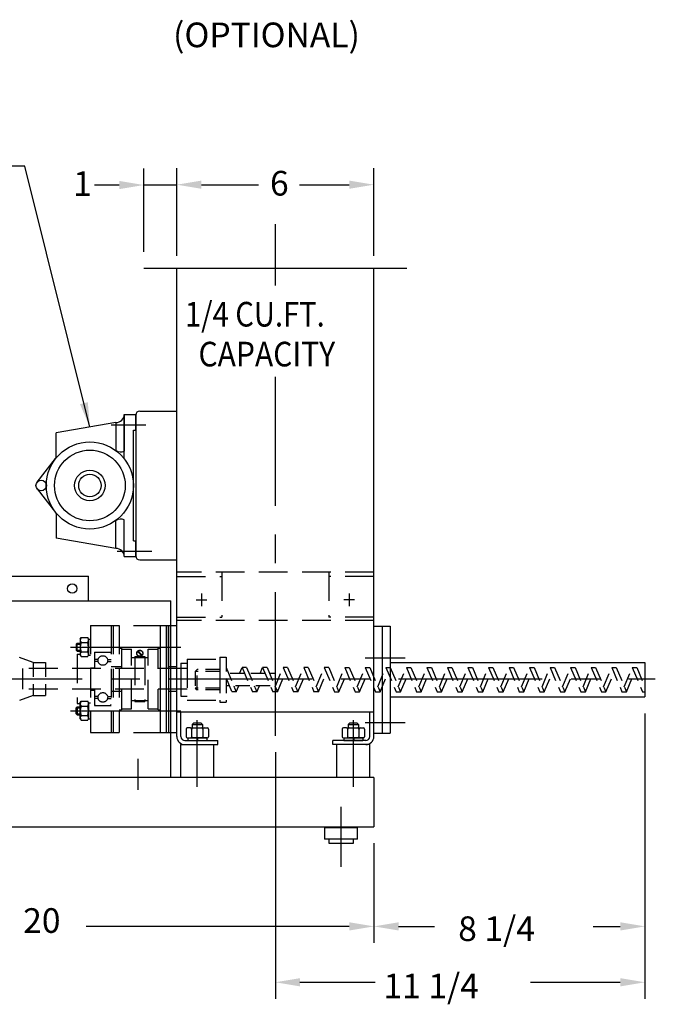
# Model space of a CAD drawing. Extents: x 0 to 1328, y 0 to 241.
# Drawn here: x 19 to 39, y 38 to 68 of the extents above; entities that cross this region are included whole.
import ezdxf

# ---------------------------------------------------------------- set-up
doc = ezdxf.new("R2010")
doc.units = 0
doc.header["$LTSCALE"] = 3.5
doc.header["$MEASUREMENT"] = 0
for name, pattern in [('CENTER', [2, 1.25, -0.25, 0.25, -0.25]), ('HIDDEN', [0.375, 0.25, -0.125]), ('HIDDEN2', [0.1875, 0.125, -0.0625])]:
    doc.linetypes.add(name, pattern=pattern)
doc.layers.get('0').update_dxf_attribs({"linetype": 'CONTINUOUS'})
doc.layers.get('DEFPOINTS').update_dxf_attribs({"linetype": 'CONTINUOUS'})
for name, color, linetype in [('2', 2, 'CONTINUOUS'), ('BAFFLE', 13, 'CONTINUOUS'), ('BASE', 150, 'CONTINUOUS'), ('BOLT', 1, 'CONTINUOUS'), ('BOLTS', 9, 'CONTINUOUS'), ('C', 6, 'CENTER'), ('CPLG', 1, 'CONTINUOUS'), ('DAMARSEAL', 1, 'CONTINUOUS'), ('DRIVE', 3, 'CONTINUOUS'), ('DRVSHAFT', 13, 'CONTINUOUS'), ('GUARD', 6, 'CONTINUOUS'), ('LCELL', 4, 'CONTINUOUS'), ('SCREW', 3, 'CONTINUOUS'), ('TEXT', 7, 'CONTINUOUS'), ('TROUGH', 2, 'CONTINUOUS'), ('TUBE', 13, 'CONTINUOUS'), ('VALVE', 3, 'CONTINUOUS'), ('VIB', 9, 'CONTINUOUS')]:
    doc.layers.add(name, color=color, linetype=linetype)
doc.styles.add('SIMPLEX', font='ROMANS')
doc.dimstyles.get("Standard").update_dxf_attribs({"dimscale": 5.333, "dimtxt": 0.09375, "dimasz": 0.09375, "dimexe": 0.09375, "dimexo": 0.09375, "dimgap": 0.09375, "dimtad": 0, "dimtih": 1, "dimtoh": 1, "dimdec": 6, "dimzin": 0, "dimdsep": 46, "dimlunit": 5, "dimtxsty": 'Standard', "dimcen": 0.09375, "dimadec": 0, "dimazin": 0, "dimtfac": 1, "dimtdec": 4, "dimtofl": 0, "dimtmove": 0, "dimatfit": 3, "dimfxl": 0, "dimfrac": 2, "dimtolj": 1, "dimtzin": 0, "dimarcsym": 0})

msp = doc.modelspace()

# ---------------------------------------------------------------- linework, layer by layer
at = {"color": 7}
for p, q in [((23.068, 60.59), (23.068, 63.123)), ((24.068, 60.465), (24.068, 63.133)), ((24.068, 60.465), (24.068, 63.123)), ((30.068, 60.465), (30.068, 63.133)), ((30.068, 60.465), (30.068, 63.123)), ((24.818, 62.633), (26.554, 62.633)), ((27.808, 62.633), (29.318, 62.633)), ((22.318, 62.623), (21.568, 62.623)), ((24.068, 62.623), (23.068, 62.623))]:
    msp.add_line(p, q, dxfattribs=at)
for p, q in [((24.193, 48.068), (24.193, 47.068)), ((38.318, 46.543), (38.318, 37.858)), ((27.068, 45.36), (27.068, 37.858)), ((30.068, 42.59), (30.068, 39.559)), ((29.318, 40.059), (21.315, 40.059)), ((30.818, 40.059), (31.91, 40.059)), ((36.747, 40.059), (37.568, 40.059)), ((27.818, 38.358), (30.108, 38.358)), ((34.831, 38.358), (37.568, 38.358))]:
    msp.add_line(p, q)
for points in [[(22.318, 62.748), (22.318, 62.498), (23.068, 62.623)], [(24.818, 62.758), (24.818, 62.508), (24.068, 62.633)], [(29.318, 62.758), (29.318, 62.508), (30.068, 62.633)]]:
    msp.add_solid(points, dxfattribs=at)
for points in [[(29.318, 40.184), (29.318, 39.934), (30.068, 40.059)], [(30.818, 40.184), (30.818, 39.934), (30.068, 40.059)], [(37.568, 40.184), (37.568, 39.934), (38.318, 40.059)], [(27.818, 38.483), (27.818, 38.233), (27.068, 38.358)], [(37.568, 38.483), (37.568, 38.233), (38.318, 38.358)]]:
    msp.add_solid(points)
at = {"layer": '2', "color": 7, "linetype": 'HIDDEN'}
for p, q in [((24.381, 47.903), (19.381, 47.903)), ((24.381, 47.278), (19.381, 47.278))]:
    msp.add_line(p, q, dxfattribs=at)
at = {"layer": 'BAFFLE', "color": 7, "linetype": 'HIDDEN'}
for p, q in [((30.068, 50.84), (24.068, 50.84)), ((24.068, 50.708), (25.443, 50.708)), ((25.443, 50.84), (25.443, 49.47)), ((28.693, 50.84), (28.693, 49.47)), ((30.068, 50.708), (28.693, 50.708)), ((24.068, 49.47), (25.443, 49.47)), ((30.068, 49.47), (28.693, 49.47)), ((30.068, 49.372), (24.068, 49.372))]:
    msp.add_line(p, q, dxfattribs=at)
at = {"layer": 'BAFFLE', "color": 7, "linetype": 'CENTER'}
for p, q in [((24.818, 50.195), (24.818, 49.806)), ((29.318, 50.195), (29.318, 49.806))]:
    msp.add_line(p, q, dxfattribs=at)
at = {"layer": 'BASE', "color": 7, "linetype": 'CENTER'}
for p, q in [((24.693, 44.308), (24.693, 46.332)), ((29.443, 44.308), (29.443, 46.332))]:
    msp.add_line(p, q, dxfattribs=at)
at = {"layer": 'BASE', "color": 7}
for p, q in [((24.193, 44.59), (24.193, 45.59)), ((25.193, 44.59), (25.193, 45.59)), ((28.943, 44.59), (28.943, 45.59)), ((29.943, 44.59), (29.943, 45.59)), ((30.068, 44.59), (10.068, 44.59)), ((10.068, 43.09), (30.068, 43.09))]:
    msp.add_line(p, q, dxfattribs=at)
at = {"layer": 'BOLT', "color": 7}
for p, q in [((23.818, 49.215), (23.818, 45.965)), ((23.818, 49.215), (24.068, 49.215)), ((23.818, 47.965), (24.068, 47.965)), ((23.818, 47.215), (24.068, 47.215)), ((23.818, 45.965), (24.068, 45.965))]:
    msp.add_line(p, q, dxfattribs=at)
at = {"layer": 'BOLTS', "color": 7}
for p, q in [((24.573, 46.244), (24.537, 46.208)), ((24.813, 46.244), (24.849, 46.208)), ((29.323, 46.244), (29.287, 46.208)), ((29.563, 46.244), (29.599, 46.208)), ((24.4, 45.793), (24.986, 45.793)), ((24.4, 45.793), (24.4, 45.715)), ((24.4, 45.715), (24.986, 45.715)), ((24.683, 45.793), (24.683, 45.715)), ((24.703, 45.793), (24.703, 45.715)), ((24.986, 45.793), (24.986, 45.715)), ((29.15, 45.793), (29.736, 45.793)), ((29.15, 45.793), (29.15, 45.715)), ((29.15, 45.715), (29.736, 45.715)), ((29.433, 45.793), (29.433, 45.715)), ((29.453, 45.793), (29.453, 45.715)), ((29.736, 45.793), (29.736, 45.715))]:
    msp.add_line(p, q, dxfattribs=at)
at = {"layer": 'BOLTS', "color": 7, "linetype": 'HIDDEN2'}
for p, q in [((24.537, 46.208), (24.537, 46.105)), ((24.849, 46.208), (24.849, 46.105)), ((29.287, 46.208), (29.287, 46.105)), ((29.599, 46.208), (29.599, 46.105))]:
    msp.add_line(p, q, dxfattribs=at)
at = {"layer": 'BOLTS', "color": 7, "linetype": 'Continuous'}
for p, q in [((24.813, 46.244), (24.573, 46.244)), ((29.563, 46.244), (29.323, 46.244)), ((24.35, 46.066), (24.35, 45.832)), ((24.483, 46.105), (24.389, 46.105)), ((24.483, 46.105), (24.903, 46.105)), ((24.522, 45.832), (24.522, 46.066)), ((24.864, 46.066), (24.864, 45.832)), ((24.903, 46.105), (24.997, 46.105)), ((25.036, 46.066), (25.036, 45.832)), ((29.1, 46.066), (29.1, 45.832)), ((29.233, 46.105), (29.139, 46.105)), ((29.233, 46.105), (29.653, 46.105)), ((29.272, 45.832), (29.272, 46.066)), ((29.614, 46.066), (29.614, 45.832)), ((29.653, 46.105), (29.747, 46.105)), ((29.786, 46.066), (29.786, 45.832)), ((24.389, 45.793), (24.561, 45.793)), ((24.825, 45.793), (24.561, 45.793)), ((24.997, 45.793), (24.825, 45.793)), ((29.139, 45.793), (29.311, 45.793)), ((29.575, 45.793), (29.311, 45.793)), ((29.747, 45.793), (29.575, 45.793))]:
    msp.add_line(p, q, dxfattribs=at)
for centre, start, end in [((24.389, 46.066), 90, 180), ((24.483, 46.066), 0, 90), ((24.561, 46.066), 90, 180), ((24.826, 46.066), 0, 90), ((24.903, 46.066), 90, 180), ((24.997, 46.066), 0, 90), ((29.139, 46.066), 90, 180), ((29.233, 46.066), 0, 90), ((29.311, 46.066), 90, 180), ((29.576, 46.066), 0, 90), ((29.653, 46.066), 90, 180), ((29.747, 46.066), 0, 90), ((24.389, 45.832), 180, 270), ((24.483, 45.832), 270, 0), ((24.561, 45.832), 180, 270), ((24.825, 45.832), 270, 0), ((24.903, 45.832), 180, 270), ((24.997, 45.832), 270, 0), ((29.139, 45.832), 180, 270), ((29.233, 45.832), 270, 0), ((29.311, 45.832), 180, 270), ((29.575, 45.832), 270, 0), ((29.653, 45.832), 180, 270), ((29.747, 45.832), 270, 0)]:
    msp.add_arc(centre, 0.039, start, end, dxfattribs=at)
at = {"layer": 'C', "color": 7, "linetype": 'CENTER'}
msp.add_line((16.818, 47.59), (38.633, 47.59), dxfattribs=at)
at = {"layer": 'C', "color": 7}
msp.add_line((29.068, 41.868), (29.068, 43.702), dxfattribs=at)
at = {"layer": 'CPLG', "color": 7, "linetype": 'HIDDEN2'}
for p, q in [((19.693, 48.091), (19.193, 48.278)), ((19.693, 48.091), (19.693, 47.09)), ((19.693, 48.091), (20.068, 48.091)), ((20.068, 48.091), (20.068, 47.09)), ((19.693, 47.09), (19.193, 46.903)), ((19.693, 47.09), (20.068, 47.09))]:
    msp.add_line(p, q, dxfattribs=at)
at = {"layer": 'DAMARSEAL', "color": 7, "linetype": 'HIDDEN'}
for p, q in [((21.443, 49.215), (21.443, 45.965)), ((21.443, 49.215), (23.5, 49.215)), ((22.068, 49.215), (22.068, 45.965)), ((22.131, 49.215), (22.131, 45.965)), ((22.318, 49.215), (22.318, 45.965)), ((21.037, 48.34), (21.037, 46.84)), ((21.568, 48.403), (21.568, 47.902)), ((21.598, 48.403), (21.568, 48.373)), ((21.568, 48.403), (22.068, 48.403)), ((22.038, 48.403), (22.068, 48.373)), ((22.381, 48.496), (22.693, 48.496)), ((22.693, 46.684), (22.693, 48.496)), ((22.787, 48.276), (22.787, 46.904)), ((22.787, 48.276), (23.099, 48.276)), ((22.873, 48.425), (22.998, 48.3)), ((22.888, 48.439), (23.013, 48.314)), ((23.099, 48.276), (23.099, 46.904)), ((23.193, 46.684), (23.193, 48.496)), ((23.193, 48.496), (23.506, 48.496)), ((22.693, 48.246), (23.193, 48.246)), ((21.568, 47.278), (21.568, 46.778)), ((21.598, 46.778), (21.568, 46.808)), ((21.568, 46.778), (22.068, 46.778)), ((22.038, 46.778), (22.068, 46.808)), ((22.693, 46.934), (23.193, 46.934)), ((22.787, 46.904), (23.099, 46.904)), ((22.381, 46.684), (22.693, 46.684)), ((23.193, 46.684), (23.506, 46.684)), ((21.443, 45.965), (23.5, 45.965))]:
    msp.add_line(p, q, dxfattribs=at)
at = {"layer": 'DAMARSEAL', "color": 7}
for p, q in [((23.5, 49.215), (23.818, 49.215)), ((23.568, 45.965), (23.568, 49.215)), ((23.756, 45.965), (23.756, 49.215)), ((23.818, 47.902), (23.818, 49.215)), ((21.131, 48.809), (21.153, 48.847)), ((21.131, 48.809), (21.131, 48.309)), ((21.153, 48.847), (21.359, 48.847)), ((21.153, 48.703), (21.359, 48.703)), ((21.381, 48.809), (21.359, 48.847)), ((21.381, 48.809), (21.381, 48.309)), ((21.037, 48.34), (21.131, 48.34)), ((21.131, 48.309), (21.153, 48.27)), ((21.153, 48.414), (21.359, 48.414)), ((21.153, 48.27), (21.359, 48.27)), ((21.381, 48.309), (21.359, 48.27)), ((21.675, 48.182), (21.568, 48.182)), ((21.675, 48.122), (21.568, 48.122)), ((21.961, 48.182), (22.068, 48.182)), ((21.961, 48.122), (22.068, 48.122)), ((22.068, 47.965), (22.381, 47.965)), ((21.675, 47.058), (21.568, 47.058)), ((21.961, 47.058), (22.068, 47.058)), ((22.068, 47.215), (22.381, 47.215)), ((21.037, 46.84), (21.131, 46.84)), ((21.131, 46.871), (21.153, 46.91)), ((21.131, 46.371), (21.131, 46.871)), ((21.153, 46.91), (21.359, 46.91)), ((21.153, 46.766), (21.359, 46.766)), ((21.381, 46.871), (21.359, 46.91)), ((21.381, 46.371), (21.381, 46.871)), ((21.675, 46.998), (21.568, 46.998)), ((21.961, 46.998), (22.068, 46.998)), ((21.153, 46.477), (21.359, 46.477)), ((21.131, 46.371), (21.153, 46.333)), ((21.153, 46.333), (21.359, 46.333)), ((21.381, 46.371), (21.359, 46.333)), ((23.5, 45.965), (23.818, 45.965))]:
    msp.add_line(p, q, dxfattribs=at)
at = {"layer": 'DAMARSEAL', "color": 7, "linetype": 'Continuous'}
for p, q in [((21.006, 48.651), (21.039, 48.684)), ((21.006, 48.651), (21.006, 48.466)), ((21.039, 48.434), (21.039, 48.684)), ((21.039, 48.684), (21.131, 48.684)), ((21.381, 48.314), (21.381, 48.803)), ((21.381, 48.803), (21.443, 48.803)), ((21.006, 48.466), (21.039, 48.434)), ((21.039, 48.434), (21.131, 48.434)), ((21.381, 48.314), (21.443, 48.314)), ((22.318, 48.528), (22.381, 48.528)), ((22.381, 48.528), (22.381, 47.902)), ((23.506, 47.902), (23.506, 48.528)), ((23.506, 48.528), (23.568, 48.528)), ((21.443, 47.933), (21.568, 47.933)), ((21.443, 47.247), (21.568, 47.247)), ((22.381, 47.278), (22.381, 46.653)), ((23.506, 46.653), (23.506, 47.278)), ((21.381, 46.866), (21.443, 46.866)), ((21.381, 46.866), (21.381, 46.377)), ((21.006, 46.714), (21.039, 46.746)), ((21.006, 46.529), (21.006, 46.714)), ((21.006, 46.529), (21.039, 46.496)), ((21.039, 46.746), (21.131, 46.746)), ((21.039, 46.746), (21.039, 46.496)), ((21.039, 46.496), (21.131, 46.496)), ((22.318, 46.653), (22.381, 46.653)), ((23.506, 46.653), (23.568, 46.653)), ((21.381, 46.377), (21.443, 46.377))]:
    msp.add_line(p, q, dxfattribs=at)
at = {"layer": 'DAMARSEAL', "color": 7, "linetype": 'HIDDEN2'}
for p, q in [((21.006, 48.651), (21.131, 48.651)), ((21.006, 48.466), (21.131, 48.466)), ((21.006, 46.714), (21.131, 46.714)), ((21.006, 46.529), (21.131, 46.529))]:
    msp.add_line(p, q, dxfattribs=at)
at = {"layer": 'DAMARSEAL', "color": 7, "linetype": 'HIDDEN'}
for centre, radius in [((21.818, 48.152), 0.146), ((22.943, 48.37), 0.0935), ((22.943, 48.37), 0.0889), ((21.818, 47.028), 0.146)]:
    msp.add_circle(centre, radius, dxfattribs=at)
at = {"layer": 'DAMARSEAL', "color": 7}
for centre, radius, start, end in [((21.259, 48.775), 0.128, 154.3842, 214.3842), ((21.609, 48.559), 0.478, 162.412, 197.588), ((21.253, 48.775), 0.128, 325.6158, 25.6158), ((20.903, 48.559), 0.478, 342.412, 17.588), ((21.259, 48.342), 0.128, 145.6158, 205.6158), ((21.253, 48.342), 0.128, 334.3842, 34.3842), ((21.259, 46.838), 0.128, 154.3842, 214.3842), ((21.609, 46.621), 0.478, 162.412, 197.588), ((21.253, 46.838), 0.128, 325.6158, 25.6158), ((20.903, 46.621), 0.478, 342.412, 17.588), ((21.259, 46.405), 0.128, 145.6158, 205.6158), ((21.253, 46.405), 0.128, 334.3842, 34.3842)]:
    msp.add_arc(centre, radius, start, end, dxfattribs=at)
at = {"layer": 'DEFPOINTS', "color": 7, "linetype": 'ByBlock'}
msp.add_point((38.318, 47.043), dxfattribs=at)
at = {"layer": 'DRIVE', "color": 7, "linetype": 'HIDDEN'}
msp.add_line((19.381, 47.278), (19.381, 47.903), dxfattribs=at)
at = {"layer": 'DRVSHAFT', "color": 7, "linetype": 'Continuous'}
for p, q in [((24.193, 48.068), (24.38, 48.068)), ((24.193, 47.068), (24.38, 47.068))]:
    msp.add_line(p, q, dxfattribs=at)
at = {"layer": 'DRVSHAFT', "color": 7, "linetype": 'HIDDEN'}
for p, q in [((24.38, 48.193), (24.38, 46.943)), ((24.38, 48.193), (25.38, 48.193)), ((25.38, 48.193), (25.38, 46.943)), ((24.38, 46.943), (25.38, 46.943))]:
    msp.add_line(p, q, dxfattribs=at)
at = {"layer": 'GUARD', "color": 7, "linetype": 'CENTER'}
msp.add_line((18.386, 50.715), (21.386, 50.715), dxfattribs=at)
at = {"layer": 'GUARD', "color": 7, "linetype": 'Continuous'}
msp.add_line((17.386, 49.965), (23.886, 49.965), dxfattribs=at)
at = {"layer": 'GUARD', "color": 7}
msp.add_line((23.886, 44.59), (23.886, 49.965), dxfattribs=at)
at = {"layer": 'LCELL', "color": 7}
for p, q in [((28.568, 43.059), (28.568, 42.715)), ((29.568, 43.059), (28.568, 43.059)), ((28.818, 43.059), (28.818, 43.09)), ((28.818, 43.059), (28.818, 43.09)), ((29.318, 43.059), (29.318, 43.09)), ((29.318, 43.059), (29.318, 43.09)), ((29.568, 42.715), (29.568, 43.059)), ((29.568, 42.715), (28.568, 42.715)), ((28.693, 42.715), (28.693, 42.59)), ((28.693, 42.59), (29.443, 42.59)), ((29.443, 42.59), (29.443, 42.715))]:
    msp.add_line(p, q, dxfattribs=at)
at = {"layer": 'SCREW', "color": 7, "linetype": 'CENTER'}
for p, q in [((24.656, 50.001), (24.98, 50.001)), ((29.48, 50.001), (29.156, 50.001))]:
    msp.add_line(p, q, dxfattribs=at)
at = {"layer": 'SCREW', "color": 7, "linetype": 'HIDDEN2'}
for p, q in [((25.38, 48.255), (25.38, 46.88)), ((25.38, 48.255), (25.567, 48.255)), ((25.567, 48.255), (25.567, 46.88)), ((24.63, 47.821), (24.689, 47.88)), ((25.38, 47.821), (24.63, 47.821)), ((24.63, 47.821), (24.63, 47.314)), ((25.38, 47.88), (24.689, 47.88)), ((24.689, 47.256), (24.689, 47.88)), ((25.567, 47.943), (25.879, 47.193)), ((26.135, 47.755), (25.645, 47.755)), ((25.978, 47.755), (26.057, 47.943)), ((26.057, 47.943), (26.369, 47.193)), ((26.192, 47.943), (26.057, 47.943)), ((26.114, 47.755), (26.124, 47.78)), ((26.192, 47.943), (26.504, 47.193)), ((26.76, 47.755), (26.27, 47.755)), ((26.603, 47.755), (26.682, 47.943)), ((26.682, 47.943), (26.994, 47.193)), ((26.817, 47.943), (26.682, 47.943)), ((26.739, 47.755), (26.749, 47.78)), ((26.817, 47.943), (27.129, 47.193)), ((27.067, 47.755), (26.895, 47.755)), ((27.061, 47.355), (27.307, 47.943)), ((27.067, 47.755), (27.067, 47.381)), ((27.129, 47.193), (27.374, 47.78)), ((27.307, 47.943), (27.619, 47.193)), ((27.442, 47.943), (27.307, 47.943)), ((27.442, 47.943), (27.754, 47.193)), ((27.686, 47.355), (27.932, 47.943)), ((27.754, 47.193), (27.999, 47.78)), ((27.932, 47.943), (28.244, 47.193)), ((28.067, 47.943), (27.932, 47.943)), ((28.067, 47.943), (28.379, 47.193)), ((28.311, 47.355), (28.557, 47.943)), ((28.379, 47.193), (28.624, 47.78)), ((28.557, 47.943), (28.869, 47.193)), ((28.692, 47.943), (28.557, 47.943)), ((28.692, 47.943), (29.004, 47.193)), ((28.936, 47.355), (29.182, 47.943)), ((29.004, 47.193), (29.249, 47.78)), ((29.182, 47.943), (29.494, 47.193)), ((29.182, 47.943), (29.317, 47.943)), ((29.317, 47.943), (29.629, 47.193)), ((29.561, 47.355), (29.807, 47.943)), ((29.629, 47.193), (29.874, 47.78)), ((29.807, 47.943), (30.119, 47.193)), ((29.807, 47.943), (29.942, 47.943)), ((29.942, 47.943), (30.254, 47.193)), ((30.186, 47.355), (30.432, 47.943)), ((30.254, 47.193), (30.499, 47.78)), ((30.432, 47.943), (30.744, 47.193)), ((30.432, 47.943), (30.567, 47.943)), ((30.567, 47.943), (30.879, 47.193)), ((30.811, 47.355), (31.057, 47.943)), ((30.879, 47.193), (31.124, 47.78)), ((31.057, 47.943), (31.369, 47.193)), ((31.057, 47.943), (31.192, 47.943)), ((31.192, 47.943), (31.504, 47.193)), ((31.436, 47.355), (31.682, 47.943)), ((31.504, 47.193), (31.749, 47.78)), ((31.682, 47.943), (31.994, 47.193)), ((31.682, 47.943), (31.817, 47.943)), ((31.817, 47.943), (32.129, 47.193)), ((32.061, 47.355), (32.307, 47.943)), ((32.129, 47.193), (32.374, 47.78)), ((32.307, 47.943), (32.619, 47.193)), ((32.307, 47.943), (32.442, 47.943)), ((32.442, 47.943), (32.754, 47.193)), ((32.686, 47.355), (32.932, 47.943)), ((32.754, 47.193), (32.999, 47.78)), ((32.932, 47.943), (33.244, 47.193)), ((32.932, 47.943), (33.067, 47.943)), ((33.067, 47.943), (33.379, 47.193)), ((33.311, 47.355), (33.557, 47.943)), ((33.379, 47.193), (33.624, 47.78)), ((33.557, 47.943), (33.869, 47.193)), ((33.557, 47.943), (33.692, 47.943)), ((33.692, 47.943), (34.004, 47.193)), ((33.936, 47.355), (34.182, 47.943)), ((34.004, 47.193), (34.249, 47.78)), ((34.182, 47.943), (34.494, 47.193)), ((34.182, 47.943), (34.317, 47.943)), ((34.317, 47.943), (34.629, 47.193)), ((34.561, 47.355), (34.807, 47.943)), ((34.629, 47.193), (34.874, 47.78)), ((34.807, 47.943), (34.942, 47.943)), ((34.807, 47.943), (35.119, 47.193)), ((34.942, 47.943), (35.254, 47.193)), ((35.186, 47.355), (35.432, 47.943)), ((35.254, 47.193), (35.499, 47.78)), ((35.432, 47.943), (35.744, 47.193)), ((35.432, 47.943), (35.567, 47.943)), ((35.567, 47.943), (35.879, 47.193)), ((35.811, 47.355), (36.057, 47.943)), ((35.879, 47.193), (36.124, 47.78)), ((36.057, 47.943), (36.369, 47.193)), ((36.057, 47.943), (36.192, 47.943)), ((36.192, 47.943), (36.504, 47.193)), ((36.436, 47.355), (36.682, 47.943)), ((36.504, 47.193), (36.749, 47.78)), ((36.682, 47.943), (36.994, 47.193)), ((36.682, 47.943), (36.817, 47.943)), ((36.817, 47.943), (37.129, 47.193)), ((37.061, 47.355), (37.307, 47.943)), ((37.129, 47.193), (37.374, 47.78)), ((37.307, 47.943), (37.619, 47.193)), ((37.307, 47.943), (37.442, 47.943)), ((37.442, 47.943), (37.754, 47.193)), ((37.686, 47.355), (37.932, 47.943)), ((37.754, 47.193), (37.999, 47.78)), ((37.932, 47.943), (38.244, 47.193)), ((37.932, 47.943), (38.067, 47.943)), ((38.067, 47.943), (38.318, 47.339)), ((25.567, 47.617), (25.744, 47.193)), ((25.665, 47.381), (25.567, 47.381)), ((26.29, 47.381), (25.801, 47.381)), ((25.811, 47.355), (25.822, 47.381)), ((25.879, 47.193), (25.958, 47.381)), ((26.915, 47.381), (26.426, 47.381)), ((26.436, 47.355), (26.447, 47.381)), ((26.504, 47.193), (26.583, 47.381)), ((27.067, 47.381), (27.051, 47.381)), ((24.63, 47.314), (24.689, 47.256)), ((25.38, 47.314), (24.63, 47.314)), ((25.38, 47.256), (24.689, 47.256)), ((25.879, 47.193), (25.744, 47.193)), ((26.504, 47.193), (26.369, 47.193)), ((27.129, 47.193), (26.994, 47.193)), ((27.754, 47.193), (27.619, 47.193)), ((28.379, 47.193), (28.244, 47.193)), ((28.869, 47.193), (29.004, 47.193)), ((29.494, 47.193), (29.629, 47.193)), ((30.119, 47.193), (30.254, 47.193)), ((30.744, 47.193), (30.879, 47.193)), ((31.369, 47.193), (31.504, 47.193)), ((31.994, 47.193), (32.129, 47.193)), ((32.619, 47.193), (32.754, 47.193)), ((33.244, 47.193), (33.379, 47.193)), ((33.869, 47.193), (34.004, 47.193)), ((34.494, 47.193), (34.629, 47.193)), ((35.119, 47.193), (35.254, 47.193)), ((35.744, 47.193), (35.879, 47.193)), ((36.369, 47.193), (36.504, 47.193)), ((36.994, 47.193), (37.129, 47.193)), ((37.619, 47.193), (37.754, 47.193)), ((38.244, 47.193), (38.318, 47.193)), ((25.38, 46.88), (25.567, 46.88))]:
    msp.add_line(p, q, dxfattribs=at)
at = {"layer": 'TEXT', "color": 7, "linetype": 'CENTER'}
for p, q in [((27.068, 59.564), (27.068, 61.429)), ((27.068, 45.86), (27.068, 56.787)), ((23.128, 55.315), (22.074, 55.315)), ((23.31, 51.47), (22.256, 51.47))]:
    msp.add_line(p, q, dxfattribs=at)
at = {"layer": 'TEXT', "color": 7}
for p, q in [((22.468, 55.643), (22.818, 55.643)), ((22.468, 54.294), (22.468, 55.643)), ((22.468, 55.643), (22.468, 54.522)), ((22.818, 55.158), (22.818, 55.643)), ((22.218, 55.393), (20.401, 55.081)), ((22.218, 55.393), (22.218, 54.539)), ((22.749, 51.798), (22.749, 55.158)), ((22.749, 55.158), (22.818, 55.158)), ((22.818, 55.158), (22.818, 52.775)), ((20.401, 54.332), (20.401, 55.081)), ((19.817, 53.577), (20.38, 54.295)), ((19.817, 53.378), (20.38, 52.66)), ((20.401, 52.623), (20.401, 51.874)), ((22.218, 51.563), (22.218, 52.416)), ((22.468, 51.313), (22.468, 52.433)), ((22.218, 51.563), (20.401, 51.874)), ((22.749, 51.798), (22.818, 51.798)), ((22.818, 51.313), (22.818, 51.798)), ((22.468, 51.313), (22.818, 51.313)), ((24.537, 46.208), (24.849, 46.208)), ((29.287, 46.208), (29.599, 46.208)), ((30.068, 44.59), (30.068, 43.09))]:
    msp.add_line(p, q, dxfattribs=at)
for centre, radius in [((21.423, 53.478), 1.326), ((21.423, 53.478), 1.076), ((21.423, 53.478), 0.466), ((21.423, 53.478), 0.341), ((19.943, 53.478), 0.161)]:
    msp.add_circle(centre, radius, dxfattribs=at)
for centre, radius, start, end in [((22.218, 55.643), 0.25, 270, 0), ((22.36, 54.751), 0.253, 235.9525, 295.3893), ((22.36, 52.204), 0.253, 64.6107, 124.0475), ((22.218, 51.313), 0.25, 0, 90)]:
    msp.add_arc(centre, radius, start, end, dxfattribs=at)
at = {"layer": 'TROUGH', "color": 7}
for p, q in [((23.068, 60.09), (31.068, 60.09)), ((24.068, 45.84), (24.068, 60.09)), ((30.068, 45.832), (30.068, 60.09)), ((24.068, 46.59), (30.068, 46.59)), ((24.193, 45.84), (24.193, 46.59)), ((29.943, 45.828), (29.943, 46.59)), ((24.193, 45.59), (25.318, 45.59)), ((24.318, 45.715), (25.318, 45.715)), ((25.318, 45.59), (25.318, 45.715)), ((29.818, 45.715), (28.818, 45.715)), ((28.818, 45.59), (28.818, 45.715)), ((29.943, 45.59), (28.818, 45.59))]:
    msp.add_line(p, q, dxfattribs=at)
at = {"layer": 'TROUGH', "color": 7, "linetype": 'CENTER'}
for p, q in [((20.837, 48.559), (24.193, 48.559)), ((20.837, 46.621), (24.193, 46.621))]:
    msp.add_line(p, q, dxfattribs=at)
at = {"layer": 'TROUGH', "color": 7}
for centre, radius, start, end in [((24.318, 45.84), 0.25, 180, 270), ((24.318, 45.84), 0.125, 180, 270), ((29.818, 45.84), 0.25, 270, 360), ((29.818, 45.84), 0.125, 270, 360)]:
    msp.add_arc(centre, radius, start, end, dxfattribs=at)
at = {"layer": 'TUBE', "color": 7}
for p, q in [((21.386, 49.965), (21.386, 50.715)), ((30.068, 49.193), (30.568, 49.193)), ((30.318, 49.193), (30.318, 45.943)), ((30.568, 49.193), (30.568, 45.943)), ((30.568, 48.093), (38.318, 48.093)), ((38.318, 48.093), (38.318, 47.043)), ((30.568, 47.043), (38.318, 47.043)), ((30.068, 45.943), (30.568, 45.943))]:
    msp.add_line(p, q, dxfattribs=at)
msp.add_circle((20.886, 50.34), 0.141, dxfattribs=at)
at = {"layer": 'VALVE', "color": 7, "linetype": 'CENTER'}
for p, q in [((31.016, 48.224), (29.801, 48.224)), ((31.016, 46.255), (29.801, 46.255)), ((22.886, 45.159), (22.886, 44.215))]:
    msp.add_line(p, q, dxfattribs=at)
at = {"layer": 'VIB', "color": 7}
for p, q in [((22.943, 55.744), (24.068, 55.744)), ((22.818, 55.619), (22.818, 51.336)), ((22.818, 55.494), (22.818, 55.619)), ((22.818, 51.461), (22.818, 51.336)), ((22.943, 51.211), (24.068, 51.211))]:
    msp.add_line(p, q, dxfattribs=at)
for centre, start, end in [((22.943, 55.619), 90, 180), ((22.943, 51.336), 180, 270)]:
    msp.add_arc(centre, 0.125, start, end, dxfattribs=at)

# ---------------------------------------------------------------- texts
at = {"color": 7, "char_height": 0.75, "attachment_point": 4, "style": 'SIMPLEX'}
for s, insert in [('\\A1;1', (20.915, 62.666)), ('\\A1;6', (26.906, 62.678))]:
    msp.add_mtext(s, dxfattribs=dict(at, insert=insert))
at = {"char_height": 0.75, "style": 'SIMPLEX'}
for s, insert, attachment_point in [('20', (19.961, 40.14), 5), ('\\A1;8 1/4', (32.634, 39.988), 4), ('\\A1;11 1/4', (30.361, 38.245), 4)]:
    msp.add_mtext(s, dxfattribs=dict(at, insert=insert, attachment_point=attachment_point))
at = {"layer": 'TEXT', "color": 7, "style": 'SIMPLEX'}
msp.add_text('(OPTIONAL)', height=0.75, dxfattribs=at).set_placement((23.955, 66.818))
for s, width, p in [('1/4 CU.FT.', 0.867713, (24.317, 58.316)), ('CAPACITY', 0.89367, (24.729, 57.102))]:
    msp.add_text(s, height=0.75, dxfattribs=dict(at, width=width)).set_placement(p)

# ---------------------------------------------------------------- leaders
at = {"color": 7, "annotation_type": 0, "has_hookline": 1, "hookline_direction": 1, "text_width": 5.036}
msp.add_leader([(21.423, 55.256), (19.442, 63.198), (18.506, 63.198)], dimstyle='Standard', override={"dimscale": 8, "dimtxt": 1, "dimexe": 0.0625, "dimexo": 0.0625, "dimtxsty": 'SIMPLEX'}, dxfattribs=at)

doc.saveas('drawing.dxf')
